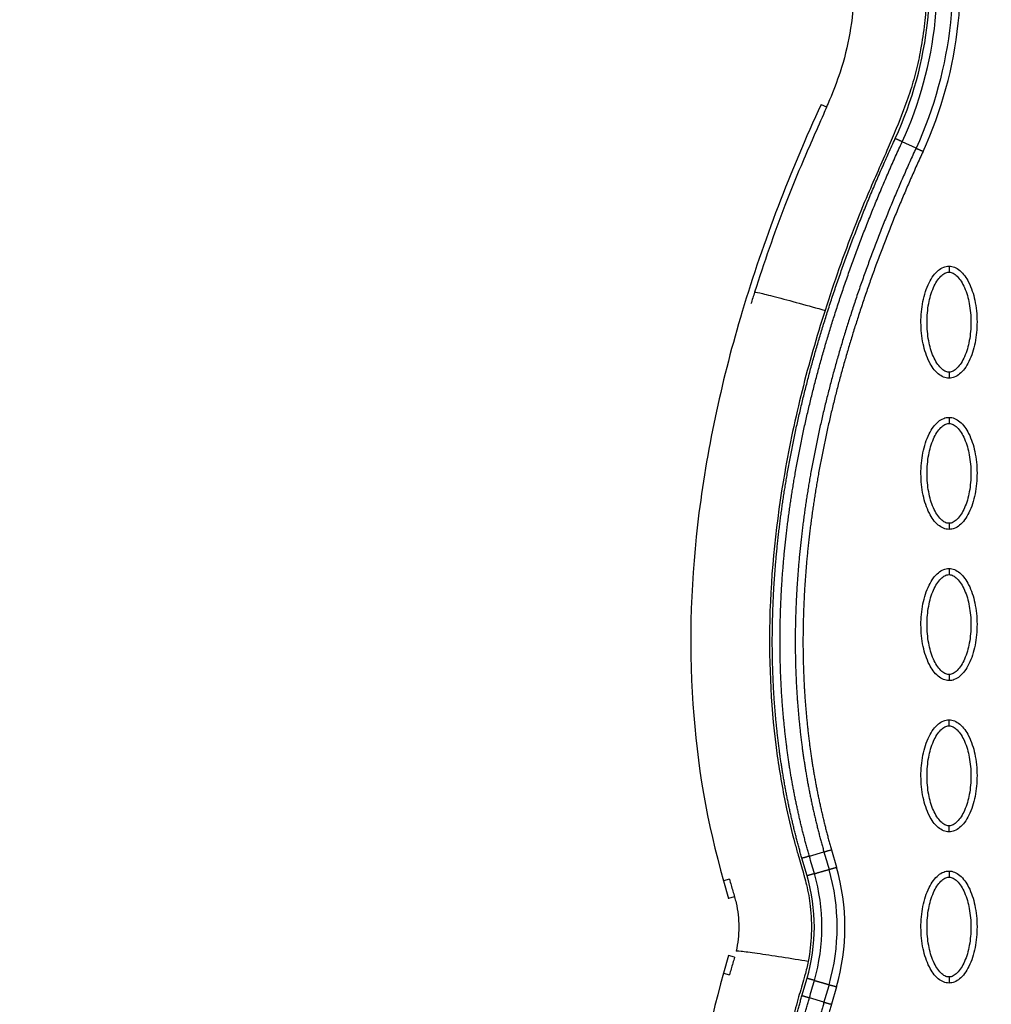
# Model space of a CAD drawing. Units: millimetres. Extents: x -396 to 16651, y 529 to 14565.
# Drawn here: x 9084 to 9245, y 8076 to 8239 of the extents above; entities that cross this region are included whole.
import ezdxf

# ---------------------------------------------------------------- set-up
doc = ezdxf.new("R2010")
doc.units = ezdxf.units.MM
doc.layers.add('Make2D$\\M+5BFC9\\M+5BCFB\\M+5CFDF$\\M+5C6D5\\M+5CDA8\\M+5CFDF', color=18, linetype='Continuous')
doc.layers.add('Make2D$\\M+5BFC9\\M+5BCFB\\M+5CFDF$\\M+5D5FD\\M+5C7D0\\M+5CFDF', color=18, linetype='Continuous')
doc.styles.get("Standard").update_dxf_attribs({"font": 'Ubuntu-Regular.ttf'})
doc.dimstyles.new('Qitele', dxfattribs={"dimscale": 85, "dimtxt": 4, "dimasz": 5, "dimexe": 4, "dimexo": 0, "dimgap": 3, "dimtad": 1, "dimdec": 0, "dimrnd": 10, "dimzin": 1, "dimtxsty": 'Standard', "dimblk": 'OBLIQUE', "dimcen": 5, "dimdle": 4, "dimclrd": 256, "dimclre": 256, "dimclrt": 256, "dimadec": 0, "dimazin": 0, "dimtfac": 1, "dimtdec": 0, "dimtmove": 0, "dimatfit": 3, "dimldrblk": 'OBLIQUE', "dimfxl": 0, "dimlwd": 40, "dimlwe": 30, "dimarcsym": 0})

# ---------------------------------------------------------------- blocks, each defined once
blk = doc.blocks.new('_Oblique')
at = {"color": 0, "linetype": 'ByBlock', "lineweight": -2}
blk.add_line((-0.5, -0.5), (0.5, 0.5), dxfattribs=at)
blk = doc.blocks.new('*D6')
at = {"lineweight": 40, "transparency": 16777216}
blk.add_line((1146.55, 11131.45), (1146.55, 2432.86), dxfattribs=at)
at = {"lineweight": 30, "transparency": 16777216}
for p, q in [((1656.55, 10791.45), (806.55, 10791.45)), ((1656.55, 2772.86), (806.55, 2772.86))]:
    blk.add_line(p, q, dxfattribs=at)
at = {"layer": 'Defpoints', "color": 0, "transparency": 16777216}
for p in [(10791.35, 10791.45), (1146.55, 2772.86), (7313.18, 2772.86)]:
    blk.add_point(p, dxfattribs=at)
at = {"lineweight": 40, "transparency": 16777216, "xscale": 425, "yscale": 425, "zscale": 425}
for p, rotation in [((1146.55, 10791.45), 90), ((1146.55, 2772.86), 270)]:
    blk.add_blockref('_Oblique', p, dxfattribs=dict(at, rotation=rotation))
at = {"transparency": 16777216, "insert": (713.94, 6854.21), "char_height": 340, "attachment_point": 5, "rotation": 90}
blk.add_mtext('8020', dxfattribs=at)
blk = doc.blocks.new('*D8')
at = {"lineweight": 40, "transparency": 16777216}
blk.add_line((259.36, 13041.93), (259.36, 529.15), dxfattribs=at)
at = {"lineweight": 30, "transparency": 16777216}
for p, q in [((769.36, 12701.93), (-80.64, 12701.93)), ((769.36, 869.15), (-80.64, 869.15))]:
    blk.add_line(p, q, dxfattribs=at)
at = {"layer": 'Defpoints', "color": 0, "transparency": 16777216}
for p in [(10498.48, 12701.93), (259.36, 869.15), (7000.57, 869.15)]:
    blk.add_point(p, dxfattribs=at)
at = {"lineweight": 40, "transparency": 16777216, "xscale": 425, "yscale": 425, "zscale": 425}
for p, rotation in [((259.36, 12701.93), 90), ((259.36, 869.15), 270)]:
    blk.add_blockref('_Oblique', p, dxfattribs=dict(at, rotation=rotation))
at = {"transparency": 16777216, "insert": (-173.25, 6863.21), "char_height": 340, "attachment_point": 5, "rotation": 90}
blk.add_mtext('11830', dxfattribs=at)

msp = doc.modelspace()

# ---------------------------------------------------------------- linework, layer by layer
at = {"layer": 'Make2D$\\M+5BFC9\\M+5BCFB\\M+5CFDF$\\M+5C6D5\\M+5CDA8\\M+5CFDF', "color": 0}
for p, q in [((9200.71, 8096.61), (9201.54, 8093.72)), ((9201.55, 8093.72), (9201.54, 8093.72)), ((9201.57, 8093.73), (9201.55, 8093.72)), ((9201.57, 8093.73), (9202.5, 8094)), ((9201.54, 8084.27), (9200.71, 8081.38))]:
    msp.add_line(p, q, dxfattribs=at)
for points, knots in [([(9212.05, 8344.74), (9210.12, 8340.9), (9207.97, 8334.73), (9206.94, 8326.13), (9207.02, 8320.58), (9207.73, 8315.76), (9208.37, 8312.61), (9208.91, 8310.22), (9209.97, 8305.62), (9212.71, 8293.56), (9216.13, 8278.22), (9218.93, 8265.98), (9220.28, 8260.12), (9221.25, 8255.67), (9222.25, 8249.77), (9222.38, 8243.15), (9221.69, 8236.67), (9220.24, 8230.73), (9218.52, 8226.33), (9216.32, 8221.2), (9213.72, 8215.45), (9209.79, 8205.71), (9207.36, 8198.7), (9205.83, 8193.88)], [0, 0, 0, 0, 12.902868, 19.412099, 25.911653, 29.505541, 34.003255, 35.572364, 36.858633, 48.163843, 72.6855, 83.999475, 85.835151, 90.720002, 97.6695, 103.76613, 110.507716, 117.185122, 122.058075, 124.680534, 133.919783, 140.994148, 156.169113, 156.169113, 156.169113, 156.169113]), ([(9216.81, 8224.89), (9211.71, 8213.8), (9203.18, 8191.78), (9195.77, 8158.35), (9194.53, 8126.42), (9197.95, 8106.12), (9200.71, 8096.61)], [0, 0, 0, 0, 36.42186, 70.2635, 101.63542, 130.988571, 130.988571, 130.988571, 130.988571]), ([(9237.93, 8179.66), (9237.62, 8179.66), (9236.96, 8179.79), (9235.71, 8180.62), (9234.45, 8182.48), (9233.52, 8185.42), (9233.19, 8188.83), (9233.45, 8191.74), (9234.01, 8193.93), (9234.58, 8195.38), (9235.28, 8196.59), (9236.1, 8197.48), (9236.99, 8198.04), (9237.63, 8198.17), (9237.93, 8198.16)], [0, 0, 0, 0, 0.931276, 1.963919, 4.405768, 7.571965, 11.148137, 14.632233, 16.315096, 17.90115, 19.303978, 20.494603, 21.507941, 22.408096, 22.408096, 22.408096, 22.408096]), ([(9237.93, 8198.16), (9238.24, 8198.16), (9238.89, 8198.03), (9240.14, 8197.21), (9241.4, 8195.35), (9242.33, 8192.41), (9242.66, 8189), (9242.41, 8186.08), (9241.85, 8183.9), (9241.28, 8182.45), (9240.57, 8181.24), (9239.75, 8180.35), (9238.86, 8179.79), (9238.23, 8179.66), (9237.93, 8179.66)], [0, 0, 0, 0, 0.931277, 1.963919, 4.405768, 7.571965, 11.148137, 14.632233, 16.315096, 17.90115, 19.303978, 20.494603, 21.507941, 22.408096, 22.408096, 22.408096, 22.408096]), ([(9237.93, 8154.68), (9237.62, 8154.68), (9236.96, 8154.81), (9235.71, 8155.63), (9234.45, 8157.5), (9233.52, 8160.43), (9233.19, 8163.84), (9233.45, 8166.76), (9234.01, 8168.94), (9234.58, 8170.4), (9235.28, 8171.6), (9236.1, 8172.49), (9236.99, 8173.05), (9237.63, 8173.18), (9237.93, 8173.18)], [0, 0, 0, 0, 0.931276, 1.963919, 4.405768, 7.571965, 11.148137, 14.632233, 16.315096, 17.90115, 19.303978, 20.494603, 21.507941, 22.408096, 22.408096, 22.408096, 22.408096]), ([(9237.93, 8173.18), (9238.24, 8173.18), (9238.89, 8173.05), (9240.14, 8172.23), (9241.4, 8170.36), (9242.33, 8167.43), (9242.66, 8164.02), (9242.41, 8161.1), (9241.85, 8158.92), (9241.28, 8157.46), (9240.57, 8156.26), (9239.75, 8155.36), (9238.86, 8154.8), (9238.23, 8154.68), (9237.93, 8154.68)], [0, 0, 0, 0, 0.931276, 1.963919, 4.405768, 7.571965, 11.148137, 14.632233, 16.315096, 17.90115, 19.303978, 20.494603, 21.507941, 22.408096, 22.408096, 22.408096, 22.408096]), ([(9237.93, 8129.69), (9237.62, 8129.7), (9236.96, 8129.83), (9235.71, 8130.65), (9234.45, 8132.51), (9233.52, 8135.45), (9233.19, 8138.86), (9233.45, 8141.78), (9234.01, 8143.96), (9234.58, 8145.41), (9235.28, 8146.62), (9236.1, 8147.51), (9236.99, 8148.07), (9237.63, 8148.2), (9237.93, 8148.2)], [0, 0, 0, 0, 0.931276, 1.963919, 4.405768, 7.571965, 11.148137, 14.632233, 16.315096, 17.90115, 19.303978, 20.494603, 21.507941, 22.408096, 22.408096, 22.408096, 22.408096]), ([(9237.93, 8148.2), (9238.24, 8148.2), (9238.89, 8148.07), (9240.14, 8147.24), (9241.4, 8145.38), (9242.33, 8142.44), (9242.66, 8139.03), (9242.41, 8136.12), (9241.85, 8133.93), (9241.28, 8132.48), (9240.57, 8131.27), (9239.75, 8130.38), (9238.86, 8129.82), (9238.23, 8129.69), (9237.93, 8129.69)], [0, 0, 0, 0, 0.931277, 1.963919, 4.405768, 7.571965, 11.148137, 14.632233, 16.315096, 17.90115, 19.303978, 20.494603, 21.507941, 22.408096, 22.408096, 22.408096, 22.408096]), ([(9237.93, 8104.71), (9237.62, 8104.71), (9236.96, 8104.84), (9235.71, 8105.67), (9234.45, 8107.53), (9233.52, 8110.47), (9233.19, 8113.88), (9233.45, 8116.79), (9234.01, 8118.98), (9234.58, 8120.43), (9235.28, 8121.64), (9236.1, 8122.53), (9236.99, 8123.09), (9237.63, 8123.22), (9237.93, 8123.22)], [0, 0, 0, 0, 0.931276, 1.963919, 4.405768, 7.571965, 11.148137, 14.632233, 16.315096, 17.90115, 19.303978, 20.494603, 21.507941, 22.408096, 22.408096, 22.408096, 22.408096]), ([(9237.93, 8123.22), (9238.24, 8123.21), (9238.89, 8123.08), (9240.14, 8122.26), (9241.4, 8120.4), (9242.33, 8117.46), (9242.66, 8114.05), (9242.41, 8111.13), (9241.85, 8108.95), (9241.28, 8107.5), (9240.57, 8106.29), (9239.75, 8105.4), (9238.86, 8104.84), (9238.23, 8104.71), (9237.93, 8104.71)], [0, 0, 0, 0, 0.931276, 1.963919, 4.405768, 7.571965, 11.148137, 14.632233, 16.315096, 17.90115, 19.303978, 20.494603, 21.507941, 22.408096, 22.408096, 22.408096, 22.408096]), ([(9237.93, 8079.73), (9237.62, 8079.73), (9236.96, 8079.86), (9235.71, 8080.68), (9234.45, 8082.55), (9233.52, 8085.49), (9233.19, 8088.89), (9233.45, 8091.81), (9234.01, 8094), (9234.58, 8095.45), (9235.28, 8096.65), (9236.1, 8097.55), (9236.99, 8098.11), (9237.63, 8098.23), (9237.93, 8098.23)], [0, 0, 0, 0, 0.931277, 1.963919, 4.405768, 7.571965, 11.148137, 14.632233, 16.315096, 17.90115, 19.303978, 20.494603, 21.507941, 22.408096, 22.408096, 22.408096, 22.408096]), ([(9237.93, 8098.23), (9238.24, 8098.23), (9238.89, 8098.1), (9240.14, 8097.28), (9241.4, 8095.41), (9242.33, 8092.48), (9242.66, 8089.07), (9242.41, 8086.15), (9241.85, 8083.97), (9241.28, 8082.51), (9240.57, 8081.31), (9239.75, 8080.42), (9238.86, 8079.86), (9238.23, 8079.73), (9237.93, 8079.73)], [0, 0, 0, 0, 0.931276, 1.963919, 4.405768, 7.571965, 11.148137, 14.632233, 16.315096, 17.90115, 19.303978, 20.494603, 21.507941, 22.408096, 22.408096, 22.408096, 22.408096]), ([(9201.66, 8096.89), (9201.66, 8096.88), (9201.77, 8096.52), (9201.94, 8095.92), (9202.32, 8094.6), (9202.99, 8092.36), (9203.36, 8088.98), (9203.06, 8086.29), (9202.76, 8084.98)], [-0.1333769, -0.1333769, -0.1333769, -0.1333769, -0.1332416, -0.1221381, -0.1110346, -0.0888277, -0.0444139, 0, 0, 0, 0]), ([(9202.51, 8083.99), (9202.42, 8083.67), (9202.23, 8083.03), (9201.95, 8082.05), (9201.77, 8081.45), (9201.67, 8081.1)], [-0.98768147, -0.98768147, -0.98768147, -0.98768147, -0.97562818, -0.96344227, -0.95140544, -0.95140544, -0.95140544, -0.95140544]), ([(9200.71, 8081.38), (9197.95, 8071.87), (9194.53, 8051.58), (9195.77, 8019.64), (9203.18, 7986.21), (9211.71, 7964.19), (9216.81, 7953.11)], [0, 0, 0, 0, 29.353162, 60.725086, 94.566722, 130.988569, 130.988569, 130.988569, 130.988569])]:
    msp.add_open_spline(points, degree=3, knots=knots, dxfattribs=at)
for points, weights, knots in [([(9213.64, 8100.34), (9211.9, 8106.37), (9210.63, 8112.53), (9209.84, 8118.76), (9208.95, 8125.76), (9208.61, 8132.82), (9208.8, 8139.88), (9209, 8147.89), (9209.84, 8155.88), (9211.21, 8163.77), (9212.78, 8172.81), (9215.03, 8181.72), (9217.81, 8190.45), (9220.94, 8200.28), (9224.74, 8209.88), (9229.04, 8219.24)], [1, 0.998034346617, 0.998034346617, 1, 0.998051568445, 0.998051568445, 1, 1, 1, 1, 1, 1, 1, 0.977458053676, 0.955424246697, 0.933887124612], [0, 0, 0, 0, 18.827336, 18.827336, 18.827336, 39.992197, 39.992197, 39.992197, 64.084874, 64.084874, 64.084874, 91.66549, 91.66549, 91.66549, 122.688872, 122.688872, 122.688872, 122.688872]), ([(9214.87, 8100.69), (9213.15, 8106.67), (9211.89, 8112.75), (9211.11, 8118.92), (9210.23, 8125.86), (9209.89, 8132.85), (9210.07, 8139.84), (9210.27, 8147.79), (9211.11, 8155.72), (9212.47, 8163.55), (9214.03, 8172.53), (9216.26, 8181.38), (9219.03, 8190.07), (9222.14, 8199.84), (9225.91, 8209.39), (9230.2, 8218.71)], [1, 0.99803492506, 0.99803492506, 1, 0.998052266393, 0.998052266393, 1, 1, 1, 1, 1, 1, 1, 0.977458053676, 0.955424246697, 0.933887124612], [0, 0, 0, 0, 18.629267, 18.629267, 18.629267, 39.597874, 39.597874, 39.597874, 63.690552, 63.690552, 63.690552, 91.271167, 91.271167, 91.271167, 122.29455, 122.29455, 122.29455, 122.29455]), ([(9232.48, 8217.66), (9228.36, 8208.68), (9224.7, 8199.48), (9221.67, 8190.07), (9218.92, 8181.56), (9216.69, 8172.87), (9215.11, 8164.06), (9213.72, 8156.25), (9212.84, 8148.34), (9212.6, 8140.4), (9212.38, 8133.43), (9212.7, 8126.47), (9213.56, 8119.55), (9214.33, 8113.4), (9215.57, 8107.34), (9217.28, 8101.39)], [1, 1.02306022063, 1.04665221503, 1.07078824604, 1.07078824604, 1.07078824604, 1.07078824604, 1.07078824604, 1.07078824604, 1.07078824604, 1.06865250618, 1.06865250618, 1.07078824604, 1.06861645262, 1.06861645262, 1.07078824604], [1.199943, 1.199943, 1.199943, 1.199943, 30.977276, 30.977276, 30.977276, 57.898277, 57.898277, 57.898277, 81.762345, 81.762345, 81.762345, 102.661602, 102.661602, 102.661602, 121.212018, 121.212018, 121.212018, 121.212018]), ([(9233.64, 8217.12), (9229.53, 8208.19), (9225.9, 8199.03), (9222.88, 8189.67), (9220.15, 8181.21), (9217.93, 8172.58), (9216.37, 8163.84), (9214.98, 8156.08), (9214.11, 8148.23), (9213.88, 8140.36), (9213.66, 8133.46), (9213.98, 8126.56), (9214.83, 8119.7), (9215.59, 8113.63), (9216.82, 8107.63), (9218.51, 8101.75)], [1, 1.02306022063, 1.04665221503, 1.07078824604, 1.07078824604, 1.07078824604, 1.07078824604, 1.07078824604, 1.07078824604, 1.07078824604, 1.06865331151, 1.06865331151, 1.07078824604, 1.06861709294, 1.06861709294, 1.07078824604], [1.199943, 1.199943, 1.199943, 1.199943, 30.977276, 30.977276, 30.977276, 57.898277, 57.898277, 57.898277, 81.762345, 81.762345, 81.762345, 102.463033, 102.463033, 102.463033, 120.812196, 120.812196, 120.812196, 120.812196]), ([(9229.04, 7958.72), (9224.69, 7968.17), (9220.86, 7977.88), (9217.71, 7987.8), (9214.95, 7996.54), (9212.71, 8005.46), (9211.16, 8014.49), (9209.81, 8022.39), (9208.97, 8030.38), (9208.79, 8038.39), (9208.61, 8045.45), (9208.98, 8052.5), (9209.88, 8059.5), (9210.68, 8065.63), (9211.93, 8071.69), (9213.64, 8077.62)], [1, 1.023061934, 1.04665572081, 1.07079362597, 1.07079362597, 1.07079362597, 1.07079362597, 1.07079362597, 1.07079362597, 1.07079362597, 1.0686992286, 1.0686992286, 1.07079362597, 1.06875272328, 1.06875272328, 1.07079362597], [1.225922, 1.225922, 1.225922, 1.225922, 32.562275, 32.562275, 32.562275, 60.142963, 60.142963, 60.142963, 84.230642, 84.230642, 84.230642, 105.391986, 105.391986, 105.391986, 123.916384, 123.916384, 123.916384, 123.916384]), ([(9230.2, 7959.25), (9225.87, 7968.66), (9222.06, 7978.32), (9218.93, 7988.19), (9216.18, 7996.88), (9213.96, 8005.74), (9212.42, 8014.71), (9211.07, 8022.55), (9210.25, 8030.48), (9210.07, 8038.42), (9209.89, 8045.42), (9210.25, 8052.4), (9211.15, 8059.34), (9211.93, 8065.41), (9213.18, 8071.39), (9214.87, 8077.27)], [1, 1.023061934, 1.04665572081, 1.07079362597, 1.07079362597, 1.07079362597, 1.07079362597, 1.07079362597, 1.07079362597, 1.07079362597, 1.06869996725, 1.06869996725, 1.07079362597, 1.06875332006, 1.06875332006, 1.07079362597], [1.225922, 1.225922, 1.225922, 1.225922, 32.562275, 32.562275, 32.562275, 60.142963, 60.142963, 60.142963, 84.230642, 84.230642, 84.230642, 105.195321, 105.195321, 105.195321, 123.52466, 123.52466, 123.52466, 123.52466]), ([(9217.28, 8076.57), (9215.6, 8070.73), (9214.37, 8064.77), (9213.6, 8058.73), (9212.73, 8051.83), (9212.39, 8044.87), (9212.59, 8037.91), (9212.81, 8029.99), (9213.67, 8022.09), (9215.04, 8014.29), (9216.6, 8005.47), (9218.82, 7996.78), (9221.55, 7988.26), (9224.6, 7978.72), (9228.3, 7969.39), (9232.48, 7960.3)], [1, 0.998037286651, 0.998037286651, 1, 0.998002220329, 0.998002220329, 1, 1, 1, 1, 1, 1, 1, 0.97745997543, 0.955428003568, 0.933892632892], [0, 0, 0, 0, 18.232056, 18.232056, 18.232056, 39.096656, 39.096656, 39.096656, 62.91641, 62.91641, 62.91641, 89.849711, 89.849711, 89.849711, 120.013328, 120.013328, 120.013328, 120.013328]), ([(9218.51, 8076.22), (9216.85, 8070.43), (9215.63, 8064.54), (9214.87, 8058.57), (9214, 8051.73), (9213.67, 8044.84), (9213.87, 8037.95), (9214.08, 8030.1), (9214.93, 8022.26), (9216.3, 8014.51), (9217.85, 8005.76), (9220.05, 7997.12), (9222.76, 7988.65), (9225.8, 7979.17), (9229.48, 7969.89), (9233.64, 7960.84)], [1, 0.998037870575, 0.998037870575, 1, 0.998002965916, 0.998002965916, 1, 1, 1, 1, 1, 1, 1, 0.97745997543, 0.955428003568, 0.933892632892], [0, 0, 0, 0, 18.03408, 18.03408, 18.03408, 38.699938, 38.699938, 38.699938, 62.519692, 62.519692, 62.519692, 89.452993, 89.452993, 89.452993, 119.61661, 119.61661, 119.61661, 119.61661])]:
    msp.add_rational_spline(points, weights, degree=3, knots=knots, dxfattribs=at)
for points, weights in [([(9230.2, 8218.71), (9229.79, 8218.9), (9229.04, 8219.24)], [1, 0.877710555038, 1]), ([(9232.48, 8217.66), (9232.89, 8217.47), (9233.64, 8217.12)], [1, 0.877695832975, 1]), ([(9214.87, 8100.69), (9214.44, 8100.57), (9213.64, 8100.34)], [1, 0.877678318139, 1]), ([(9217.28, 8101.39), (9217.71, 8101.52), (9218.51, 8101.75)], [1, 0.877696372034, 1]), ([(9214.87, 8077.27), (9214.44, 8077.39), (9213.64, 8077.62)], [1, 0.877696372248, 1]), ([(9217.28, 8076.57), (9217.71, 8076.45), (9218.51, 8076.22)], [1, 0.877678317522, 1])]:
    msp.add_rational_spline(points, weights, degree=2, dxfattribs=at)
msp.add_open_spline([(9205.83, 8193.88), (9205.62, 8193.23), (9205.41, 8192.58), (9205.21, 8191.92)], degree=3, dxfattribs=at)
at = {"layer": 'Make2D$\\M+5BFC9\\M+5BCFB\\M+5CFDF$\\M+5D5FD\\M+5C7D0\\M+5CFDF', "color": 0}
for p, q in [((9216.81, 8224.89), (9217.72, 8224.47)), ((9232.48, 8217.66), (9230.2, 8218.71)), ((9214.87, 8100.69), (9217.28, 8101.39)), ((9218.51, 8101.75), (9219.34, 8098.85)), ((9214.49, 8097.45), (9213.64, 8100.34)), ((9201.66, 8096.89), (9200.71, 8096.61)), ((9202.51, 8083.99), (9201.54, 8084.27)), ((9200.71, 8081.38), (9201.67, 8081.1)), ((9213.64, 8077.62), (9214.49, 8080.51)), ((9219.34, 8079.11), (9218.51, 8076.22)), ((9217.28, 8076.57), (9214.87, 8077.27))]:
    msp.add_line(p, q, dxfattribs=at)
for centre, radius, start, end in [((9172.29, 8245.34), 67.53, 335.3054, 12.6973), ((9172.3, 8245.37), 62.47, 335.2781, 12.6743), ((9185.21, 8088.98), 30.48, 343.8644, 16.1358), ((9185, 8088.98), 31.94, 343.9696, 16.0305), ((9184.98, 8088.98), 34.48, 343.9695, 16.0304), ((9185.21, 8088.98), 35.52, 343.8642, 16.1356)]:
    msp.add_arc(centre, radius, start, end, dxfattribs=at)
for points, knots in [([(9225.9, 8344.59), (9224.66, 8342.83), (9222.48, 8339.19), (9220.2, 8333.33), (9219.01, 8327.27), (9218.95, 8322.3), (9219.38, 8318.85), (9219.76, 8316.84), (9220.08, 8315.26), (9221.15, 8310.56), (9223.81, 8298.9), (9226.82, 8285.36), (9229.31, 8274.43), (9230.39, 8269.73), (9231.11, 8266.63), (9232.01, 8262.72), (9233.16, 8257.32), (9234.09, 8251.33), (9234.35, 8245.92), (9234.24, 8242.12), (9233.91, 8238.11), (9233.41, 8234.78), (9232.89, 8232.13), (9232.33, 8229.73), (9231.21, 8225.95), (9229.62, 8221.78), (9227.25, 8216.22), (9224.79, 8210.8), (9221.19, 8201.88), (9218.92, 8195.44), (9217.45, 8190.85)], [0, 0, 0, 0, 6.47366, 12.665554, 18.804963, 24.918882, 27.523756, 29.22086, 31.064397, 32.342307, 43.686569, 66.95404, 73.944357, 77.311135, 81.420131, 83.507344, 89.339327, 97.987722, 101.683217, 105.546215, 109.396886, 113.748473, 115.637466, 117.519644, 121.130471, 127.463029, 130.87508, 139.28122, 145.302069, 159.754449, 159.754449, 159.754449, 159.754449]), ([(9237.93, 8180.66), (9237.69, 8180.66), (9237.19, 8180.81), (9236.5, 8181.36), (9235.87, 8182.18), (9235.1, 8183.67), (9234.47, 8185.94), (9234.21, 8188.91), (9234.47, 8191.88), (9235.1, 8194.16), (9235.87, 8195.65), (9236.5, 8196.47), (9237.18, 8197.01), (9237.69, 8197.17), (9237.93, 8197.17)], [0, 0, 0, 0, 0.695548, 1.55083, 2.605063, 3.799426, 6.552763, 9.628831, 12.70974, 15.480796, 16.671344, 17.708738, 18.562502, 19.270195, 19.270195, 19.270195, 19.270195]), ([(9237.93, 8197.17), (9238.16, 8197.17), (9238.67, 8197.02), (9239.35, 8196.47), (9239.99, 8195.64), (9240.75, 8194.16), (9241.38, 8191.89), (9241.64, 8188.92), (9241.39, 8185.94), (9240.75, 8183.67), (9239.98, 8182.18), (9239.36, 8181.36), (9238.68, 8180.81), (9238.16, 8180.66), (9237.93, 8180.66)], [0, 0, 0, 0, 0.695548, 1.55083, 2.605063, 3.799426, 6.552763, 9.628831, 12.70974, 15.480796, 16.671344, 17.708738, 18.562502, 19.270195, 19.270195, 19.270195, 19.270195]), ([(9205.83, 8193.88), (9205.83, 8193.91), (9206.35, 8193.83), (9209.02, 8193.17), (9213.15, 8192.06), (9216.09, 8191.23), (9217.45, 8190.85)], [-0.9999999, -0.9999999, -0.9999999, -0.9999999, -0.7499359, -0.4998719, -0.2498078, 0, 0, 0, 0]), ([(9217.45, 8190.85), (9216.05, 8186.47), (9213.51, 8177.61), (9209.87, 8160.6), (9207.72, 8140.37), (9208.69, 8121.7), (9210.83, 8109.47), (9212.13, 8104.05), (9213.1, 8100.51), (9213.64, 8098.69), (9214.11, 8097.05), (9214.58, 8095.25), (9215.42, 8090.58), (9215.24, 8086.29), (9214.67, 8083.29)], [0, 0, 0, 0, 13.797741, 27.613231, 52.166072, 74.673559, 83.515986, 89.389108, 91.385759, 94.516079, 95.084551, 96.514863, 100.100979, 109.264132, 109.264132, 109.264132, 109.264132]), ([(9237.93, 8155.68), (9237.69, 8155.68), (9237.19, 8155.82), (9236.5, 8156.37), (9235.87, 8157.2), (9235.1, 8158.69), (9234.47, 8160.95), (9234.21, 8163.93), (9234.47, 8166.9), (9235.1, 8169.17), (9235.87, 8170.66), (9236.5, 8171.48), (9237.18, 8172.03), (9237.69, 8172.18), (9237.93, 8172.18)], [0, 0, 0, 0, 0.695548, 1.55083, 2.605063, 3.799426, 6.552763, 9.628831, 12.70974, 15.480796, 16.671344, 17.708738, 18.562502, 19.270195, 19.270195, 19.270195, 19.270195]), ([(9237.93, 8172.18), (9238.16, 8172.18), (9238.67, 8172.03), (9239.35, 8171.49), (9239.99, 8170.66), (9240.75, 8169.17), (9241.38, 8166.9), (9241.64, 8163.93), (9241.39, 8160.96), (9240.75, 8158.68), (9239.98, 8157.2), (9239.36, 8156.38), (9238.68, 8155.83), (9238.16, 8155.68), (9237.93, 8155.68)], [0, 0, 0, 0, 0.695548, 1.55083, 2.605063, 3.799426, 6.552763, 9.628831, 12.70974, 15.480796, 16.671344, 17.708738, 18.562502, 19.270195, 19.270195, 19.270195, 19.270195]), ([(9237.93, 8130.69), (9237.69, 8130.69), (9237.19, 8130.84), (9236.5, 8131.39), (9235.87, 8132.21), (9235.1, 8133.7), (9234.47, 8135.97), (9234.21, 8138.94), (9234.47, 8141.92), (9235.1, 8144.19), (9235.87, 8145.68), (9236.5, 8146.5), (9237.18, 8147.05), (9237.69, 8147.2), (9237.93, 8147.2)], [0, 0, 0, 0, 0.695548, 1.55083, 2.605063, 3.799426, 6.552763, 9.628831, 12.70974, 15.480796, 16.671344, 17.708738, 18.562502, 19.270195, 19.270195, 19.270195, 19.270195]), ([(9237.93, 8147.2), (9238.16, 8147.2), (9238.67, 8147.05), (9239.35, 8146.5), (9239.99, 8145.68), (9240.75, 8144.19), (9241.38, 8141.92), (9241.64, 8138.95), (9241.39, 8135.98), (9240.75, 8133.7), (9239.98, 8132.21), (9239.36, 8131.39), (9238.68, 8130.84), (9238.16, 8130.69), (9237.93, 8130.69)], [0, 0, 0, 0, 0.695548, 1.55083, 2.605063, 3.799426, 6.552763, 9.628831, 12.70974, 15.480796, 16.671344, 17.708738, 18.562502, 19.270195, 19.270195, 19.270195, 19.270195]), ([(9237.93, 8105.71), (9237.69, 8105.71), (9237.19, 8105.86), (9236.5, 8106.41), (9235.87, 8107.23), (9235.1, 8108.72), (9234.47, 8110.99), (9234.21, 8113.96), (9234.47, 8116.93), (9235.1, 8119.21), (9235.87, 8120.7), (9236.5, 8121.52), (9237.18, 8122.07), (9237.69, 8122.22), (9237.93, 8122.22)], [0, 0, 0, 0, 0.695548, 1.55083, 2.605063, 3.799426, 6.552763, 9.628831, 12.70974, 15.480796, 16.671344, 17.708738, 18.562502, 19.270195, 19.270195, 19.270195, 19.270195]), ([(9237.93, 8122.22), (9238.16, 8122.22), (9238.67, 8122.07), (9239.35, 8121.52), (9239.99, 8120.7), (9240.75, 8119.21), (9241.38, 8116.94), (9241.64, 8113.97), (9241.39, 8110.99), (9240.75, 8108.72), (9239.98, 8107.23), (9239.36, 8106.41), (9238.68, 8105.86), (9238.16, 8105.71), (9237.93, 8105.71)], [0, 0, 0, 0, 0.695548, 1.55083, 2.605063, 3.799426, 6.552763, 9.628831, 12.70974, 15.480796, 16.671344, 17.708738, 18.562502, 19.270195, 19.270195, 19.270195, 19.270195]), ([(9237.93, 8080.73), (9237.69, 8080.73), (9237.19, 8080.88), (9236.5, 8081.42), (9235.87, 8082.25), (9235.1, 8083.74), (9234.47, 8086.01), (9234.21, 8088.98), (9234.47, 8091.95), (9235.1, 8094.23), (9235.87, 8095.71), (9236.5, 8096.53), (9237.18, 8097.08), (9237.69, 8097.23), (9237.93, 8097.23)], [0, 0, 0, 0, 0.695548, 1.55083, 2.605063, 3.799426, 6.552763, 9.628831, 12.70974, 15.480796, 16.671344, 17.708738, 18.562502, 19.270195, 19.270195, 19.270195, 19.270195]), ([(9237.93, 8097.23), (9238.16, 8097.23), (9238.67, 8097.09), (9239.35, 8096.54), (9239.99, 8095.71), (9240.75, 8094.22), (9241.38, 8091.96), (9241.64, 8088.98), (9241.39, 8086.01), (9240.75, 8083.74), (9239.98, 8082.25), (9239.36, 8081.43), (9238.68, 8080.88), (9238.16, 8080.73), (9237.93, 8080.73)], [0, 0, 0, 0, 0.695548, 1.55083, 2.605063, 3.799426, 6.552763, 9.628831, 12.70974, 15.480796, 16.671344, 17.708738, 18.562502, 19.270195, 19.270195, 19.270195, 19.270195]), ([(9214.67, 8083.29), (9213.27, 8083.52), (9210.25, 8084.01), (9206.02, 8084.65), (9203.29, 8085), (9202.77, 8085.01), (9202.76, 8084.98)], [0, 0, 0, 0, 0.249918, 0.499946, 0.749973, 1, 1, 1, 1]), ([(9214.67, 8083.29), (9214.52, 8082.54), (9214.28, 8081.51), (9213.68, 8079.44), (9213.1, 8077.48), (9212.25, 8074.37), (9210.93, 8068.98), (9208.62, 8056.25), (9207.72, 8036.56), (9210.59, 8011.77), (9214.8, 7995.39), (9217.45, 7987.11)], [0, 0, 0, 0, 2.29459, 3.149355, 6.481703, 8.418311, 12.821213, 23.133752, 47.175505, 71.729309, 97.807313, 97.807313, 97.807313, 97.807313])]:
    msp.add_open_spline(points, degree=3, knots=knots, dxfattribs=at)
for points in [[(9230.2, 8218.71), (9236, 8231.31), (9237.52, 8245.82), (9234.48, 8259.35)], [(9236.94, 8259.91), (9240.1, 8245.84), (9238.51, 8230.75), (9232.48, 8217.66)], [(9215.7, 8097.8), (9215.42, 8098.77), (9215.15, 8099.73), (9214.87, 8100.69)], [(9217.28, 8101.39), (9217.56, 8100.43), (9217.84, 8099.47), (9218.12, 8098.5)], [(9214.87, 8077.27), (9215.15, 8078.23), (9215.42, 8079.2), (9215.7, 8080.16)], [(9218.12, 8079.46), (9217.84, 8078.5), (9217.56, 8077.53), (9217.28, 8076.57)]]:
    msp.add_open_spline(points, degree=3, dxfattribs=at)
for points, weights, degree in [([(9237.93, 8198.16), (9237.93, 8198.16), (9237.93, 8197.75), (9237.93, 8197.17)], [1, 0.804783411629, 0.804777885043, 1], 3), ([(9237.93, 8180.66), (9237.93, 8180.07), (9237.93, 8179.66), (9237.93, 8179.66)], [1, 0.804777885008, 0.804783411589, 1], 3), ([(9237.93, 8173.18), (9237.93, 8173.18), (9237.93, 8172.77), (9237.93, 8172.18)], [1, 0.804783411528, 0.804777884954, 1], 3), ([(9237.93, 8155.68), (9237.93, 8155.09), (9237.93, 8154.68), (9237.93, 8154.68)], [1, 0.804777884894, 0.804783411461, 1], 3), ([(9237.93, 8148.2), (9237.93, 8148.2), (9237.93, 8147.78), (9237.93, 8147.2)], [1, 0.804783411529, 0.804777884954, 1], 3), ([(9237.93, 8130.69), (9237.93, 8130.11), (9237.93, 8129.69), (9237.93, 8129.69)], [1, 0.804777800895, 0.804783336552, 1], 3), ([(9237.93, 8122.22), (9237.93, 8122.8), (9237.93, 8123.22), (9237.93, 8123.22)], [1, 0.804777800894, 0.804783336551, 1], 3), ([(9237.93, 8104.71), (9237.93, 8104.71), (9237.93, 8105.13), (9237.93, 8105.71)], [1, 0.804783411542, 0.804777884966, 1], 3), ([(9215.7, 8097.8), (9215.27, 8097.68), (9214.49, 8097.45)], [1, 0.8776959695, 1], 2), ([(9218.12, 8098.5), (9218.55, 8098.63), (9219.34, 8098.85)], [1, 0.877698733105, 1], 2), ([(9237.93, 8098.23), (9237.93, 8098.23), (9237.93, 8097.82), (9237.93, 8097.23)], [1, 0.80478341171, 0.804777885116, 1], 3), ([(9215.7, 8080.16), (9215.27, 8080.28), (9214.49, 8080.51)], [1, 0.877699488811, 1], 2), ([(9218.12, 8079.46), (9218.55, 8079.34), (9219.34, 8079.11)], [1, 0.87770301992, 1], 2), ([(9237.93, 8080.73), (9237.93, 8080.14), (9237.93, 8079.73), (9237.93, 8079.73)], [1, 0.804777885001, 0.804783411581, 1], 3)]:
    msp.add_rational_spline(points, weights, degree=degree, dxfattribs=at)
for points, weights, knots in [([(9215.7, 8097.8), (9216.12, 8097.92), (9216.91, 8098.15), (9217.7, 8098.38), (9218.12, 8098.5)], [1, 0.87769427584, 1, 0.87769427584, 1], [-2.998593, -2.998593, -2.998593, -1.499297, -1.499297, 0, 0, 0]), ([(9215.7, 8080.16), (9216.12, 8080.04), (9216.91, 8079.81), (9217.7, 8079.58), (9218.12, 8079.46)], [1, 0.877697654034, 1, 0.877697654034, 1], [0, 0, 0, 1.499276, 1.499276, 2.998552, 2.998552, 2.998552])]:
    msp.add_rational_spline(points, weights, degree=2, knots=knots, dxfattribs=at)

# ---------------------------------------------------------------- dimensions: what is measured, and where the dimension line sits
at = {"color": 0}
for base, p1, p2, picture, middle in [((259.36, 869.15), (10498.48, 12701.93), (7000.57, 869.15), '*D8', (259.36, 6863.21)), ((1146.55, 2772.86), (10791.35, 10791.45), (7313.18, 2772.86), '*D6', (1146.55, 6854.21))]:
    dim = msp.add_linear_dim(base=base, p1=p1, p2=p2, angle=90, dimstyle='Qitele', dxfattribs=at)
    dim.commit()
    dim.dimension.update_dxf_attribs({"geometry": picture, "text_midpoint": middle, "dimtype": 160})

doc.saveas('drawing.dxf')
